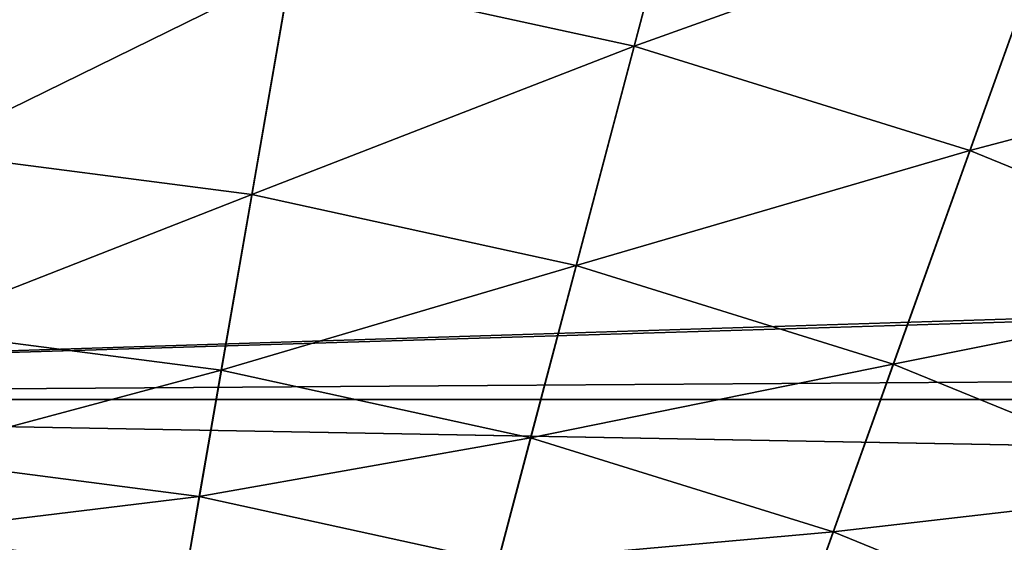
# Model space of a CAD drawing. Extents: x -30 to 73, y -210 to 30.
# Drawn here: x 1 to 4, y 10 to 11 of the extents above; entities that cross this region are included whole.
import ezdxf

# ---------------------------------------------------------------- set-up
doc = ezdxf.new("R2010")
doc.units = 0
doc.header["$MEASUREMENT"] = 0
doc.layers.add('L2', color=7, linetype='Continuous')
doc.layers.add('L4', color=7, linetype='Continuous')

msp = doc.modelspace()

# ---------------------------------------------------------------- linework, layer by layer
at = {"layer": 'L2', "color": 7}
for points in [[(-3.056527, 9.906615, 190.0885), (36.64348, 11.12292, 189.2156), (-3.056527, 11.16702, 189.181)], [(-3.056527, 11.16702, 160.819), (36.64348, 11.16591, 160.8204), (-3.056527, 9.906615, 159.9115)], [(-3.056527, 9.906615, 159.9115), (36.64348, 11.16591, 160.8204), (36.64348, 11.12292, 160.7844)], [(-3.056527, 9.906615, 190.0885), (36.64348, 10.17942, 189.9058), (36.64348, 11.12292, 189.2156)], [(-3.056527, 9.906615, 159.9115), (36.64348, 11.12292, 160.7844), (36.64348, 10.17942, 160.0942)], [(36.64348, 9.90251, 190.082), (36.64348, 10.17942, 189.9058), (-3.056527, 9.906615, 190.0885)], [(36.64348, 10.17942, 160.0942), (36.64348, 9.90251, 159.918), (-3.056527, 9.906615, 159.9115)], [(36.64348, 9.90251, 190.082), (-3.056527, 9.906615, 190.0885), (36.64348, 9.193229, 190.5334)], [(36.64348, 9.193229, 190.5334), (-3.056527, 9.906615, 190.0885), (-3.056527, 8.572867, 190.8842)], [(-3.056527, 9.906615, 159.9115), (36.64348, 9.90251, 159.918), (36.64348, 9.193229, 159.4666)], [(-3.056527, 9.906615, 159.9115), (36.64348, 9.193229, 159.4666), (-3.056527, 8.572867, 159.1158)]]:
    msp.add_3dface(points, dxfattribs=at)
at = {"layer": 'L4', "color": 7}
for points in [[(0, 30), (2.578944, 29.88894), (0, 0)], [(2.578944, 29.88894), (5.138794, 29.5566), (0, 0)], [(0, 0), (5.138794, 29.5566), (7.660599, 29.00543)], [(0, 0), (7.660599, 29.00543), (10.12569, 28.23952)], [(10.12569, 28.23952), (12.51581, 27.26453), (0, 0)], [(0, 0), (12.51581, 27.26453), (14.81327, 26.08768)], [(0, 0), (14.81327, 26.08768), (17.00105, 24.71769)], [(17.00105, 24.71769), (19.06297, 23.1647), (0, 0)], [(0, 0), (19.06297, 23.1647), (20.98375, 21.4402)], [(0, 0), (20.98375, 21.4402), (22.74917, 19.55697)], [(22.74917, 19.55697), (24.34617, 17.52895), (0, 0)], [(0, 0), (24.34617, 17.52895), (25.76292, 15.37114)], [(0, 0), (25.76292, 15.37114), (26.98893, 13.09954)], [(26.98893, 13.09954), (28.01512, 10.73095), (0, 0)], [(3.065688, 11.60766, 214.9374), (1.927351, 11.08547, 216.4222), (2.873177, 10.87875, 216.4222)], [(3.065688, 11.60766, 214.9374), (2.873177, 10.87875, 216.4222), (4.052189, 11.30115, 214.9374)], [(4.052189, 11.30115, 214.9374), (2.873177, 10.87875, 216.4222), (3.79773, 10.59149, 216.4222)], [(4.052189, 11.30115, 214.9374), (3.79773, 10.59149, 216.4222), (5.008689, 10.91097, 214.9374)], [(0.967256, 11.21012, 216.4222), (0.913574, 10.58796, 217.9659), (1.927351, 11.08547, 216.4222)], [(1.927351, 11.08547, 216.4222), (0.913574, 10.58796, 217.9659), (1.820384, 10.47023, 217.9659)], [(1.927351, 11.08547, 216.4222), (1.820384, 10.47023, 217.9659), (2.873177, 10.87875, 216.4222)], [(5.008689, 10.91097, 214.9374), (3.79773, 10.59149, 216.4222), (4.694167, 10.22581, 216.4222)], [(2.873177, 10.87875, 216.4222), (1.820384, 10.47023, 217.9659), (2.713716, 10.27498, 217.9659)], [(2.873177, 10.87875, 216.4222), (2.713716, 10.27498, 217.9659), (3.79773, 10.59149, 216.4222)], [(0, 0), (28.01512, 10.73095), (28.83389, 8.282909)], [(0.913574, 10.58796, 217.9659), (0.871409, 10.09929, 219.5573), (1.820384, 10.47023, 217.9659)], [(3.79773, 10.59149, 216.4222), (2.713716, 10.27498, 217.9659), (3.586957, 10.00366, 217.9659)], [(3.79773, 10.59149, 216.4222), (3.586957, 10.00366, 217.9659), (4.694167, 10.22581, 216.4222)], [(1.820384, 10.47023, 217.9659), (0.871409, 10.09929, 219.5573), (1.736367, 9.986995, 219.5573)], [(1.820384, 10.47023, 217.9659), (1.736367, 9.986995, 219.5573), (2.713716, 10.27498, 217.9659)], [(2.713716, 10.27498, 217.9659), (1.736367, 9.986995, 219.5573), (2.588469, 9.800758, 219.5573)], [(2.713716, 10.27498, 217.9659), (2.588469, 9.800758, 219.5573), (3.586957, 10.00366, 217.9659)], [(4.694167, 10.22581, 216.4222), (3.586957, 10.00366, 217.9659), (4.433642, 9.658279, 217.9659)], [(0.871409, 10.09929, 219.5573), (0.84107, 9.747674, 221.1847), (1.736367, 9.986995, 219.5573)], [(1.736367, 9.986995, 219.5573), (0.84107, 9.747674, 221.1847), (1.675914, 9.639287, 221.1847)], [(1.736367, 9.986995, 219.5573), (1.675914, 9.639287, 221.1847), (2.588469, 9.800758, 219.5573)], [(3.586957, 10.00366, 217.9659), (2.588469, 9.800758, 219.5573), (3.421407, 9.54196, 219.5573)], [(3.586957, 10.00366, 217.9659), (3.421407, 9.54196, 219.5573), (4.433642, 9.658279, 217.9659)], [(2.588469, 9.800758, 219.5573), (1.675914, 9.639287, 221.1847), (2.498349, 9.459535, 221.1847)], [(2.588469, 9.800758, 219.5573), (2.498349, 9.459535, 221.1847), (3.421407, 9.54196, 219.5573)], [(0.84107, 9.747674, 221.1847), (0.822778, 9.535672, 222.8363), (1.675914, 9.639287, 221.1847)], [(4.433642, 9.658279, 217.9659), (3.421407, 9.54196, 219.5573), (4.229015, 9.212517, 219.5573)], [(1.675914, 9.639287, 221.1847), (0.822778, 9.535672, 222.8363), (1.639464, 9.429643, 222.8363)], [(1.675914, 9.639287, 221.1847), (1.639464, 9.429643, 222.8363), (2.498349, 9.459535, 221.1847)], [(0.822778, 9.535672, 222.8363), (0.816666, 9.464833, 224.5), (1.639464, 9.429643, 222.8363)], [(3.421407, 9.54196, 219.5573), (2.498349, 9.459535, 221.1847), (3.302288, 9.209746, 221.1847)], [(3.421407, 9.54196, 219.5573), (3.302288, 9.209746, 221.1847), (4.229015, 9.212517, 219.5573)]]:
    msp.add_3dface(points, dxfattribs=at)

doc.saveas('drawing.dxf')
